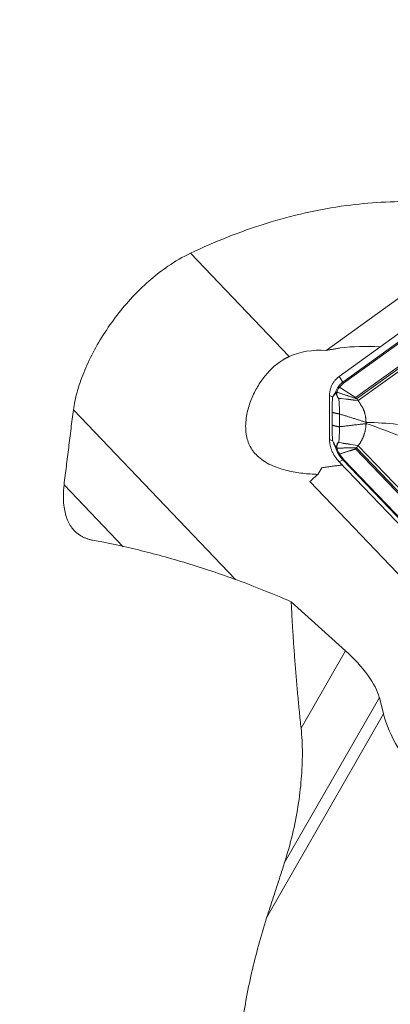
# Model space of a CAD drawing. Units: millimetres. Extents: x -74 to 96, y -123 to 136.
# Drawn here: x 32 to 43, y 61 to 90 of the extents above; entities that cross this region are included whole.
import ezdxf

# ---------------------------------------------------------------- set-up
doc = ezdxf.new("R2010")
doc.units = ezdxf.units.MM
doc.layers.add('1', color=4, linetype='CONTINUOUS')

msp = doc.modelspace()

# ---------------------------------------------------------------- linework, layer by layer
at = {"layer": '1', "lineweight": 18}
for p, q in [((41.199, 79.535), (50.566, 86.295)), ((41.303, 79.371), (50.67, 86.131)), ((50.692, 86.103), (41.325, 79.344)), ((41.671, 78.926), (51.1, 85.731)), ((51.14, 85.704), (41.699, 78.891)), ((51.209, 85.668), (41.745, 78.838)), ((40.822, 80.283), (46.27, 84.215)), ((36.911, 83.086), (39.756, 80.108)), ((41.199, 79.535), (41.303, 79.371)), ((41.009, 78.946), (40.919, 78.982)), ((40.919, 77.713), (40.919, 78.982)), ((41.103, 79.055), (41.092, 79.066)), ((41.11, 79.054), (41.103, 79.055)), ((41.11, 79.054), (41.12, 79.054)), ((41.12, 79.054), (41.123, 79.056)), ((41.671, 78.926), (41.206, 79.226)), ((41.185, 78.902), (41.185, 78.904)), ((33.54, 78.569), (38.215, 73.673)), ((41.204, 78.454), (41.203, 78.454)), ((41.203, 78.082), (41.204, 78.082)), ((40.919, 77.713), (41.009, 77.677)), ((41.185, 77.628), (41.185, 77.63)), ((41.092, 77.499), (41.103, 77.503)), ((41.103, 77.503), (41.11, 77.5)), ((41.12, 77.495), (41.11, 77.5)), ((41.123, 77.493), (41.12, 77.495)), ((51.1, 67.57), (41.671, 77.444)), ((41.699, 77.476), (51.14, 67.59)), ((51.209, 67.625), (41.745, 77.535)), ((41.303, 77.125), (41.199, 77.07)), ((50.566, 67.261), (41.199, 77.07)), ((41.228, 76.973), (41.268, 76.997)), ((50.67, 67.317), (41.303, 77.125)), ((41.325, 77.139), (50.692, 67.33)), ((40.353, 76.501), (51.434, 64.898)), ((33.271, 76.404), (34.972, 74.622)), ((39.815, 73.036), (41.377, 71.622)), ((40.099, 69.388), (41.377, 71.622)), ((39.617, 65.488), (42.354, 70.272)), ((42.354, 70.272), (42.474, 69.797)), ((39.107, 63.911), (42.474, 69.797))]:
    msp.add_line(p, q, dxfattribs=at)
at = {"layer": '1', "lineweight": 18, "extrusion": (0, 0, -1)}
for centre, major_axis, ratio, start_param, end_param in [((42.481, 79.288), (-2.766, 0.254), 0.391094, 1.064999, 1.497125), ((41.057, 78.563), (-2.017, 0.826), 0.751505, 0.608499, 1.161022), ((41.118, 76.936), (4.123, 0.182), 0.306552, -1.349392, -1.117607), ((41.118, 76.936), (-4.105, 1.146), 0.335422, 1.685306, 1.917091), ((40.772, 75.781), (2.893, 2.763), 0.202553, -1.522306, -1.444986), ((43.635, 80.092), (3.431, 4.297), 0.089657, -2.545396, -2.476508), ((40.755, 71.176), (-1.55, 1.309), 0.367387, 1.663273, 2.666837), ((46.47, 67.536), (-3.875, 3.273), 0.367387, -2.997941, -0.474755)]:
    msp.add_ellipse(centre, major_axis=major_axis, ratio=ratio, start_param=start_param, end_param=end_param, dxfattribs=at)
at = {"layer": '1', "lineweight": 18}
for points, knots in [([(38.383, 103.521), (38.076, 103.323), (37.353, 102.83), (36.247, 101.968), (35.067, 100.929), (33.749, 99.636), (32.319, 98.067), (30.805, 96.212), (29.361, 94.272), (27.99, 92.28), (26.764, 90.377), (25.671, 88.594), (24.705, 86.956), (23.795, 85.366), (22.945, 83.844), (22.155, 82.41), (21.473, 81.165), (20.89, 80.11), (20.402, 79.241), (19.955, 78.468), (19.549, 77.802), (19.189, 77.249), (18.947, 76.931), (18.835, 76.792)], [0, 0, 0, 0, 0.032748, 0.078642, 0.125728, 0.173911, 0.244355, 0.31621, 0.388826, 0.461472, 0.533356, 0.592078, 0.649192, 0.704186, 0.75654, 0.805725, 0.85121, 0.884005, 0.913929, 0.940729, 0.964157, 0.983981, 1, 1, 1, 1]), ([(45.454, 84.366), (45.115, 84.428), (44.44, 84.526), (43.419, 84.59), (42.403, 84.572), (41.329, 84.468), (40.22, 84.266), (39.078, 83.958), (37.973, 83.563), (37.26, 83.254), (36.911, 83.086)], [0, 0, 0, 0, 0.109941, 0.21989, 0.333388, 0.446905, 0.583486, 0.720106, 0.860039, 1, 1, 1, 1]), ([(33.54, 78.569), (33.563, 78.734), (33.635, 79.077), (33.825, 79.638), (34.096, 80.222), (34.438, 80.808), (34.842, 81.372), (35.288, 81.887), (35.766, 82.341), (36.309, 82.76), (36.692, 82.982), (36.911, 83.086)], [0, 0, 0, 0, 0.112078, 0.224141, 0.336397, 0.448621, 0.557066, 0.665477, 0.767378, 0.869271, 1, 1, 1, 1]), ([(39.605, 80.028), (39.557, 79.999), (39.415, 79.905), (39.195, 79.714), (38.964, 79.436), (38.764, 79.111), (38.606, 78.743), (38.503, 78.322), (38.492, 77.894), (38.616, 77.496), (38.83, 77.231), (39.064, 77.061), (39.343, 76.921), (39.705, 76.806), (40.141, 76.734), (40.434, 76.713), (40.58, 76.709)], [0, 0, 0, 0, 0.036246, 0.109968, 0.183408, 0.25687, 0.336564, 0.416159, 0.505807, 0.578302, 0.651029, 0.698611, 0.746298, 0.831896, 0.917684, 1, 1, 1, 1]), ([(41.092, 79.066), (41.093, 79.07), (41.099, 79.09), (41.11, 79.125), (41.13, 79.168), (41.152, 79.209), (41.17, 79.236), (41.179, 79.248)], [0, 0, 0, 0, 0.070966, 0.303222, 0.535474, 0.767763, 1, 1, 1, 1]), ([(41.009, 78.946), (41.01, 78.948), (41.024, 78.972), (41.051, 79.013), (41.079, 79.05), (41.092, 79.066)], [0, 0, 0, 0, 0.052777, 0.583103, 1, 1, 1, 1]), ([(41.103, 79.055), (41.077, 79.029), (41.046, 78.995), (41.018, 78.958), (41.011, 78.948), (41.009, 78.946)], [0, 0, 0, 0, 0.737905, 0.947815, 1, 1, 1, 1]), ([(41.092, 79.066), (41.094, 79.065), (41.098, 79.065), (41.103, 79.063), (41.106, 79.062), (41.109, 79.061), (41.111, 79.06), (41.114, 79.058), (41.117, 79.056), (41.119, 79.054), (41.12, 79.054)], [0, 0, 0, 0, 0.245846, 0.422151, 0.500589, 0.590194, 0.667691, 0.758056, 0.890152, 1, 1, 1, 1]), ([(41.185, 78.902), (41.183, 78.902), (41.179, 78.903), (41.172, 78.906), (41.161, 78.916), (41.144, 78.942), (41.129, 78.983), (41.118, 79.023), (41.111, 79.047), (41.11, 79.054)], [0, 0, 0, 0, 0.032132, 0.063622, 0.118851, 0.265145, 0.571092, 0.872185, 1, 1, 1, 1]), ([(41.132, 79.079), (41.132, 79.079), (41.132, 79.079), (41.131, 79.079), (41.131, 79.079), (41.131, 79.079), (41.13, 79.076), (41.127, 79.069), (41.124, 79.061), (41.123, 79.056)], [0, 0, 0, 0, 0.001282, 0.00302, 0.007259, 0.023035, 0.085589, 0.335032, 1, 1, 1, 1]), ([(41.123, 79.056), (41.124, 79.048), (41.129, 79.024), (41.138, 78.983), (41.151, 78.944), (41.165, 78.918), (41.174, 78.908), (41.18, 78.905), (41.183, 78.904), (41.185, 78.904)], [0, 0, 0, 0, 0.14577, 0.449025, 0.753498, 0.894288, 0.944713, 0.972363, 1, 1, 1, 1]), ([(41.206, 79.226), (41.206, 79.226), (41.197, 79.214), (41.18, 79.189), (41.158, 79.149), (41.143, 79.112), (41.134, 79.089), (41.132, 79.079), (41.132, 79.079)], [0, 0, 0, 0, 0.000295, 0.274692, 0.549317, 0.823832, 0.999705, 1, 1, 1, 1]), ([(40.995, 78.502), (40.995, 78.54), (40.995, 78.62), (40.996, 78.741), (41, 78.851), (41.006, 78.919), (41.009, 78.946)], [0, 0, 0, 0, 0.249616, 0.532342, 0.811386, 1, 1, 1, 1]), ([(41.185, 78.904), (41.277, 78.895), (41.461, 78.874), (41.648, 78.851), (41.742, 78.838), (41.745, 78.838)], [0, 0, 0, 0, 0.493434, 0.986743, 1, 1, 1, 1]), ([(41.745, 78.838), (41.742, 78.838), (41.648, 78.847), (41.462, 78.868), (41.277, 78.89), (41.185, 78.902)], [0, 0, 0, 0, 0.013004, 0.506314, 1, 1, 1, 1]), ([(41.185, 78.902), (41.189, 78.87), (41.196, 78.798), (41.202, 78.686), (41.204, 78.569), (41.204, 78.491), (41.204, 78.454), (41.204, 78.454)], [0, 0, 0, 0, 0.217929, 0.481595, 0.753997, 0.999887, 1, 1, 1, 1]), ([(40.995, 78.132), (40.995, 78.154), (40.995, 78.215), (40.995, 78.339), (40.995, 78.44), (40.995, 78.502)], [0, 0, 0, 0, 0.177014, 0.500001, 1, 1, 1, 1]), ([(41.203, 78.454), (41.203, 78.419), (41.203, 78.357), (41.203, 78.255), (41.203, 78.166), (41.203, 78.104), (41.203, 78.082)], [0, 0, 0, 0, 0.283895, 0.5, 0.82147, 1, 1, 1, 1]), ([(41.009, 77.677), (41.006, 77.707), (41, 77.78), (40.996, 77.894), (40.995, 78.015), (40.995, 78.094), (40.995, 78.132)], [0, 0, 0, 0, 0.19592, 0.467685, 0.75039, 1, 1, 1, 1]), ([(41.204, 78.082), (41.204, 78.082), (41.204, 78.045), (41.204, 77.967), (41.202, 77.851), (41.196, 77.737), (41.189, 77.664), (41.185, 77.63)], [0, 0, 0, 0, 0.000113, 0.246024, 0.518451, 0.775167, 1, 1, 1, 1]), ([(41.009, 77.677), (41.011, 77.674), (41.018, 77.658), (41.046, 77.599), (41.077, 77.544), (41.103, 77.503)], [0, 0, 0, 0, 0.05218, 0.262058, 1, 1, 1, 1]), ([(41.092, 77.499), (41.069, 77.541), (41.048, 77.584), (41.024, 77.641), (41.017, 77.658), (41.01, 77.674), (41.009, 77.677)], [0, 0, 0, 0, 0.717763, 0.736365, 0.947222, 1, 1, 1, 1]), ([(41.11, 77.5), (41.112, 77.509), (41.12, 77.537), (41.131, 77.571), (41.145, 77.599), (41.154, 77.614), (41.163, 77.623), (41.172, 77.629), (41.179, 77.631), (41.183, 77.63), (41.185, 77.63)], [0, 0, 0, 0, 0.17972, 0.553089, 0.685462, 0.778836, 0.880937, 0.924401, 0.970119, 1, 1, 1, 1]), ([(41.185, 77.628), (41.183, 77.628), (41.179, 77.628), (41.174, 77.626), (41.166, 77.62), (41.159, 77.611), (41.151, 77.596), (41.14, 77.567), (41.131, 77.532), (41.125, 77.503), (41.123, 77.493)], [0, 0, 0, 0, 0.025698, 0.066008, 0.105915, 0.203534, 0.295114, 0.426619, 0.801828, 1, 1, 1, 1]), ([(41.185, 77.63), (41.277, 77.616), (41.462, 77.586), (41.648, 77.555), (41.742, 77.536), (41.745, 77.535)], [0, 0, 0, 0, 0.493692, 0.987008, 1, 1, 1, 1]), ([(41.745, 77.535), (41.742, 77.536), (41.648, 77.549), (41.461, 77.579), (41.277, 77.611), (41.185, 77.628)], [0, 0, 0, 0, 0.013244, 0.50656, 1, 1, 1, 1]), ([(41.179, 77.288), (41.17, 77.304), (41.152, 77.336), (41.13, 77.385), (41.11, 77.434), (41.099, 77.473), (41.093, 77.494), (41.092, 77.499)], [0, 0, 0, 0, 0.232246, 0.464544, 0.696807, 0.929074, 1, 1, 1, 1]), ([(41.12, 77.495), (41.119, 77.495), (41.117, 77.494), (41.114, 77.494), (41.111, 77.493), (41.109, 77.493), (41.106, 77.493), (41.104, 77.494), (41.101, 77.495), (41.097, 77.497), (41.094, 77.498), (41.092, 77.499)], [0, 0, 0, 0, 0.112618, 0.243582, 0.333532, 0.40801, 0.48262, 0.567504, 0.667868, 0.808249, 1, 1, 1, 1]), ([(41.123, 77.493), (41.123, 77.49), (41.125, 77.485), (41.126, 77.479), (41.128, 77.475), (41.129, 77.472), (41.13, 77.47), (41.13, 77.468), (41.13, 77.467), (41.131, 77.467), (41.131, 77.466), (41.131, 77.466), (41.131, 77.466), (41.131, 77.466), (41.131, 77.466), (41.131, 77.466), (41.132, 77.466), (41.132, 77.466), (41.132, 77.466)], [0, 0, 0, 0, 0.299887, 0.530324, 0.684902, 0.788541, 0.85801, 0.904579, 0.935812, 0.956783, 0.970893, 0.980417, 0.986882, 0.991309, 0.995779, 0.997592, 0.999092, 1, 1, 1, 1]), ([(41.132, 77.466), (41.132, 77.466), (41.134, 77.456), (41.143, 77.429), (41.158, 77.387), (41.18, 77.341), (41.197, 77.31), (41.206, 77.295), (41.206, 77.295)], [0, 0, 0, 0, 0.000295, 0.176168, 0.450683, 0.725308, 0.999705, 1, 1, 1, 1]), ([(33.572, 75.082), (33.555, 75.099), (33.468, 75.198), (33.342, 75.422), (33.244, 75.84), (33.247, 76.19), (33.271, 76.404)], [0, 0, 0, 0, 0.06333, 0.346234, 0.637018, 1, 1, 1, 1]), ([(39.815, 73.036), (39.549, 73.151), (39.027, 73.369), (38.01, 73.758), (36.788, 74.167), (35.399, 74.544), (34.52, 74.733), (34.094, 74.81)], [0, 0, 0, 0, 0.123436, 0.246878, 0.495241, 0.747202, 1, 1, 1, 1]), ([(40.099, 69.388), (40.123, 69.153), (40.149, 68.673), (40.115, 67.917), (40.021, 67.133), (39.862, 66.32), (39.707, 65.768), (39.617, 65.488)], [0, 0, 0, 0, 0.196582, 0.393234, 0.595064, 0.796865, 1, 1, 1, 1]), ([(45.454, 55.741), (45.306, 55.506), (44.992, 55.042), (44.474, 54.355), (43.973, 53.791), (43.517, 53.349), (43.124, 53.021), (42.696, 52.725), (42.281, 52.507), (41.902, 52.37), (41.571, 52.294), (41.245, 52.269), (40.912, 52.294), (40.585, 52.379), (40.216, 52.548), (39.85, 52.816), (39.476, 53.22), (39.146, 53.718), (38.867, 54.304), (38.609, 55.039), (38.393, 55.93), (38.249, 56.984), (38.196, 58.067), (38.223, 59.319), (38.36, 60.741), (38.652, 62.329), (38.94, 63.384), (39.107, 63.911)], [0, 0, 0, 0, 0.042844, 0.08572, 0.128444, 0.152114, 0.175763, 0.199706, 0.223587, 0.239479, 0.255358, 0.271289, 0.287228, 0.306419, 0.325642, 0.355683, 0.385796, 0.42448, 0.463312, 0.502101, 0.562546, 0.623183, 0.683908, 0.744473, 0.829601, 0.91487, 1, 1, 1, 1])]:
    msp.add_open_spline(points, degree=3, knots=knots, dxfattribs=at)
for points, degree in [([(39.756, 80.108), (39.605, 80.028)], 1), ([(40.822, 80.283), (41.228, 80.357)], 1), ([(40.919, 78.982), (40.926, 79.332), (41.199, 79.535)], 2), ([(41.179, 79.248), (41.231, 79.319), (41.303, 79.371)], 2), ([(41.325, 79.344), (41.206, 79.226)], 1), ([(41.699, 78.891), (41.415, 78.985), (41.132, 79.079)], 2), ([(41.699, 78.891), (41.671, 78.926)], 1), ([(41.745, 78.838), (41.884, 78.611)], 1), ([(33.271, 76.404), (33.54, 78.569)], 1), ([(41.203, 78.454), (41.087, 78.466), (40.995, 78.502)], 2), ([(41.97, 78.209), (41.587, 78.331), (41.204, 78.454)], 2), ([(41.885, 78.611), (41.968, 78.418), (41.97, 78.209)], 2), ([(41.203, 78.082), (41.087, 78.094), (40.995, 78.132)], 2), ([(41.97, 78.173), (41.587, 78.127), (41.204, 78.082)], 2), ([(41.97, 78.173), (41.967, 77.969), (41.884, 77.776)], 2), ([(41.97, 78.209), (41.97, 78.173)], 1), ([(41.199, 77.07), (40.923, 77.367), (40.919, 77.713)], 2), ([(41.884, 77.776), (41.83, 77.652), (41.745, 77.535)], 2), ([(41.699, 77.476), (41.415, 77.471), (41.132, 77.466)], 2), ([(41.303, 77.125), (41.231, 77.201), (41.179, 77.288)], 2), ([(41.671, 77.444), (41.438, 77.369), (41.206, 77.295)], 2), ([(41.206, 77.295), (41.325, 77.139)], 1), ([(41.671, 77.444), (41.699, 77.476)], 1), ([(41.228, 76.973), (40.697, 76.901)], 1), ([(34.094, 74.81), (33.774, 74.87), (33.572, 75.082)], 2), ([(39.815, 73.036), (39.9, 71.235), (40.099, 69.388)], 2), ([(39.617, 65.488), (39.107, 63.911)], 1)]:
    msp.add_open_spline(points, degree=degree, dxfattribs=at)
for points, weights in [([(41.206, 79.226), (41.191, 79.236), (41.179, 79.248)], [0.503839917739, 0.496160082261, 0.503839917739]), ([(41.325, 79.344), (41.313, 79.356), (41.303, 79.371)], [0.503827133123, 0.496172866877, 0.503827133123]), ([(41.699, 78.891), (41.723, 78.865), (41.745, 78.838)], [0.50008466828, 0.49991533172, 0.50008466828]), ([(41.179, 77.288), (41.191, 77.29), (41.206, 77.295)], [0.50383991767, 0.49616008233, 0.50383991767]), ([(41.745, 77.535), (41.723, 77.505), (41.699, 77.476)], [0.500084668296, 0.499915331704, 0.500084668296]), ([(41.284, 76.98), (41.256, 76.977), (41.228, 76.973)], [0.500016104912, 0.499983895088, 0.500016104912]), ([(41.303, 77.125), (41.313, 77.13), (41.325, 77.139)], [0.503827133123, 0.496172866877, 0.503827133123])]:
    msp.add_rational_spline(points, weights, degree=2, dxfattribs=at)

doc.saveas('drawing.dxf')
